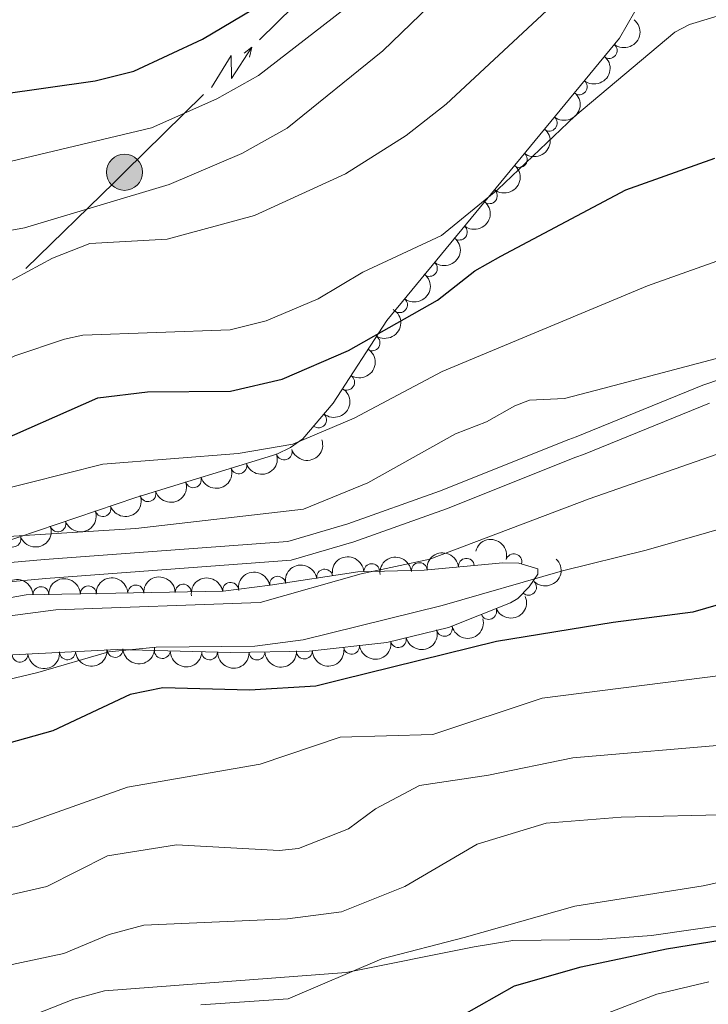
# Model space of a CAD drawing. Units: metres. Extents: x 655883 to 662839, y 702624 to 707408.
# Drawn here: x 657383 to 657492, y 703230 to 703385 of the extents above; entities that cross this region are included whole.
import ezdxf

# ---------------------------------------------------------------- set-up
doc = ezdxf.new("R2010")
doc.units = ezdxf.units.M
doc.header["$MEASUREMENT"] = 0
doc.linetypes.add('DGN Style 3', pattern=[108.43852993761469, 77.45609281258191, -30.98243712503277])
for name, color, linetype, lineweight in [('Elementos auxiliares', 7, 'Continuous', 5), ('Entidades rústicas y varios', 7, 'Continuous', 5), ('Líneas de conducción', 7, 'Continuous', 5), ('Relieve y altimetría', 7, 'Continuous', 5), ('Viales y ferrocarril', 7, 'Continuous', 5)]:
    doc.layers.add(name, color=color, linetype=linetype, lineweight=lineweight)

# ---------------------------------------------------------------- blocks, each defined once
blk = doc.blocks.new('5PELE')
at = {"layer": 'Líneas de conducción', "linetype": 'Continuous', "lineweight": 5}
h = blk.add_hatch(color=9, dxfattribs=at)
edge = h.paths.add_edge_path()
edge.add_arc((-0.0002000001259148121, 0), 2.85, 0, 360)
at = {"layer": 'Líneas de conducción', "color": 252, "linetype": 'Continuous', "lineweight": 5}
blk.add_circle((-0.0002000001259148121, 0), 2.85, dxfattribs=at)

msp = doc.modelspace()

# ---------------------------------------------------------------- linework, layer by layer
at = {"layer": 'Elementos auxiliares', "color": 250, "linetype": 'Continuous', "lineweight": 5}
msp.add_3dface([(662838.6799999999, 702780.8800000001), (655986.44, 702624.3200000001), (655882.95, 707251.0700000001), (662730.5900000001, 707407.6499999999)], dxfattribs=at)
at = {"layer": 'Entidades rústicas y varios', "color": 92, "linetype": 'DGN Style 3', "lineweight": 5}
for points in [[(657484.27, 703393.01, 871.63), (657478.0800000001, 703382.24, 873.3100000000001), (657441.3899999999, 703337.72, 881.26), (657432.96, 703324.6699999999, 883.76), (657428.1300000001, 703319.04, 884.85), (657426.19, 703317.6499999999, 885.11), (657424.03, 703316.5800000001, 885.3000000000001), (657401.79, 703309.74, 886.35), (657353.1300000001, 703293.23, 888.65), (657326.8999999999, 703285.3500000001, 885.44), (657317.3400000001, 703282.55, 884.97), (657304.79, 703278.9099999999, 885.6700000000001), (657284.5700000001, 703273.05, 886.79), (657261.1799999999, 703264.21, 887.16), (657249.3, 703259.98, 889.52), (657246.95, 703259.6400000001, 889.91), (657244.54, 703259.94, 890.28)], [(657373, 703292.4199999999, 891.34), (657384.5, 703294.3999999999, 893.16), (657415.5700000001, 703294.96, 895.4300000000001), (657423, 703295.9199999999, 894.97), (657436.8300000001, 703298.01, 895.4300000000001), (657447.29, 703298.3200000001, 895.57), (657459.71, 703299.46, 896.84), (657462.21, 703299.4099999999, 896.74), (657465.23, 703298.53, 896.79), (657465.24, 703297.6400000001, 897.25), (657463.8300000001, 703295.6400000001, 897.4300000000001), (657462.04, 703293.8400000001, 897.61), (657460.8899999999, 703293.1300000001, 897.7), (657451.1499999999, 703289.24, 898.45), (657441.3999999999, 703286.8800000001, 899.22), (657429.1399999999, 703285.53, 900.16), (657416.81, 703285.28, 900.96), (657398.8700000001, 703285.78, 899.0600000000001), (657381.3700000001, 703284.8999999999, 899.16)]]:
    msp.add_polyline3d(points, dxfattribs=at)
at = {"layer": 'Entidades rústicas y varios', "color": 92, "linetype": 'Continuous', "lineweight": 5, "extrusion": (-0.02409433477296484, 0.2247011456309169, 0.974129795347623)}
for centre in [(-728724.0296000734, -612798.634874762, 143060.3155581372), (-728718.7200327542, -612793.3408100526, 143060.1384317921), (-728713.4104654356, -612788.0467453431, 143059.9613054468), (-728708.1008981168, -612782.752680634, 143059.7841791017), (-728702.7913307978, -612777.4586159246, 143059.6070527565), (-728697.4817634791, -612772.1645512151, 143059.4299264112), (-728692.1721961603, -612766.8704865059, 143059.2528000661), (-728686.8626288415, -612761.5764217965, 143059.0756737209)]:
    msp.add_arc(centre, 2.516055640060342, 45.36446333574665, 225.9090503451193, dxfattribs=at)
at = {"layer": 'Entidades rústicas y varios', "color": 92, "linetype": 'Continuous', "lineweight": 5}
for centre, radius, start, end in [((657476.4699135176, 703380.3169830327, 873.8276807715919), 1.250091938746999, 231.4734080273387, 50.68696244633411), ((657471.7447137756, 703374.5833800754, 874.8515384425211), 1.250091938746999, 231.4734080273387, 50.68696244633411), ((657467.0195140338, 703368.8497771183, 875.8753961134504), 1.250091938746999, 231.4734080273387, 50.68696244633411), ((657462.294314292, 703363.116174161, 876.8992537843797), 1.250091938746999, 231.4734080273387, 50.68696244633411), ((657457.56911455, 703357.3825712036, 877.923111455309), 1.250091938746999, 231.4734080273387, 50.68696244633411), ((657452.8439148082, 703351.6489682465, 878.9469691262383), 1.250091938746999, 231.4734080273387, 50.68696244633411), ((657448.1187150665, 703345.9153652892, 879.9708267971675), 1.250091938746999, 231.4734080273387, 50.68696244633411), ((657443.3935153247, 703340.1817623319, 880.9946844680968), 1.250091938746999, 231.4734080273387, 50.68696244633411), ((657439.0744180374, 703334.1713365908, 882.142776606819), 1.250091938746999, 238.1046308180866, 57.31818523708203), ((657435.0565260411, 703327.9514681979, 883.3343222759481), 1.250091938746999, 238.1046308180866, 57.31818523708203), ((657430.652729603, 703322.0105370283, 884.4608242214767), 1.250091938746999, 230.3397334936374, 49.55328791263275), ((657425.2135569023, 703316.9644197959, 885.3001975721808), 1.250091938746999, 198.0616488780781, 17.27520329707351), ((657418.0522234943, 703314.7619233704, 885.6383000936871), 1.250091938746999, 198.0616488780781, 17.27520329707351), ((657410.8908900865, 703312.5594269447, 885.9764026151935), 1.250091938746999, 198.0616488780781, 17.27520329707351), ((657403.7295566786, 703310.3569305192, 886.3145051367), 1.250091938746999, 198.0616488780781, 17.27520329707351), ((657396.6158247695, 703308.0050410107, 886.6501602102967), 1.250091938746999, 199.7078790979391, 18.92143351693447), ((657389.520604468, 703305.5976820467, 886.9855282064624), 1.250091938746999, 199.7078790979391, 18.92143351693447), ((657382.4253841662, 703303.1903230827, 887.3208962026282), 1.250091938746999, 199.7078790979391, 18.92143351693447), ((657453.9568866848, 703298.9123441458, 896.3786815517691), 1.250091938746998, 6.210499650075569, 185.424054069071), ((657461.4316178581, 703299.6164916179, 896.7470507615499), 1.250091938746998, 344.7205284938861, 163.9340829128815), ((657431.5943018747, 703297.199045538, 895.2968233566334), 1.250091938746999, 9.559718129399592, 188.773272548395), ((657439.0290206745, 703298.0556528755, 895.4761296215596), 1.250091938746999, 2.663723121714821, 181.8772775407102), ((657446.526702963, 703298.2303466063, 895.6189123628538), 1.250091938746998, 6.210499650075569, 185.424054069071), ((657424.1825101348, 703296.0789699964, 895.0502995532805), 1.250091938746999, 9.559718129399592, 188.773272548395), ((657386.8484116048, 703294.4228138735, 893.4227635881833), 1.250091938746998, 1.998738390963197, 181.2122928099586), ((657394.3272660826, 703294.5576113793, 893.9691749066612), 1.250091938746998, 1.998738390963197, 181.2122928099586), ((657401.8061205605, 703294.6924088853, 894.5155862251393), 1.250091938746998, 1.998738390963197, 181.2122928099586), ((657409.2849750384, 703294.8272063911, 895.0619975436172), 1.250091938746998, 1.998738390963197, 181.2122928099586), ((657416.7582200156, 703295.0938525833, 895.2799227948549), 1.250091938746998, 8.32832793925889, 187.5418823582543), ((657463.7526620829, 703295.5898989362, 897.5249241194294), 1.250091938746999, 226.1257593982071, 45.3393138172025), ((657457.4639224228, 703291.7826882636, 898.0525482854656), 1.250091938746998, 202.7371377179264, 21.95069213692181), ((657450.4908111405, 703289.1005161982, 898.5975399143443), 1.250091938746999, 194.5729717612073, 13.78652618020276), ((657443.2226928596, 703287.3412588502, 899.1715348965222), 1.250091938746999, 194.5729717612073, 13.78652618020276), ((657435.8332612796, 703286.2866512858, 899.7418110545018), 1.250091938746999, 187.2499244759885, 6.46347889498383), ((657383.5461440464, 703285.0289639088, 899.1546854137973), 1.250091938746998, 183.8448959315579, 3.058450350553349), ((657391.0365575601, 703285.4056247026, 899.1118830508626), 1.250091938746998, 183.8448959315579, 3.058450350553349), ((657398.5269710736, 703285.7822854964, 899.0690806879279), 1.250091938746998, 183.8448959315579, 3.058450350553349), ((657405.9924336923, 703285.6010108048, 899.6820781942681), 1.250091938746999, 179.3697024781159, 358.5832568971113), ((657413.4478589843, 703285.3932230314, 900.4716717313465), 1.250091938746999, 179.3697024781159, 358.5832568971113), ((657420.912991927, 703285.3827055483, 900.7747609411767), 1.250091938746999, 182.127717295688, 1.341271714683441), ((657428.3957236297, 703285.5344235473, 900.2892633449021), 1.250091938746999, 182.127717295688, 1.341271714683441)]:
    msp.add_arc(centre, radius, start, end, dxfattribs=at)
at = {"layer": 'Entidades rústicas y varios', "color": 92, "linetype": 'Continuous', "lineweight": 5, "extrusion": (-0.04988128610127993, 0.2204155146827931, 0.974129795347623)}
for centre in [(-796469.6769512192, -526685.4136877554, 123091.3674758036), (-796464.3852802261, -526680.0987915461, 123091.3576580695)]:
    msp.add_arc(centre, 2.516055640060342, 45.36446333574665, 225.9090503451193, dxfattribs=at)
at = {"layer": 'Entidades rústicas y varios', "color": 92, "linetype": 'Continuous', "lineweight": 5, "extrusion": (-0.01964389231504966, 0.2251338697546705, 0.9741297953476231)}
msp.add_arc((-716080.4722481203, -626668.345195794, 146288.8777201116), 2.516055640060342, 45.36446333574663, 225.9090503451193, dxfattribs=at)
at = {"layer": 'Entidades rústicas y varios', "color": 92, "linetype": 'Continuous', "lineweight": 5, "extrusion": (0.1036197694585215, 0.2008334762766434, 0.9741297953476229)}
for centre in [(-261764.8853032121, -902302.8030862494, 210234.4263634481), (-261759.5310073643, -902297.6213460844, 210233.5713284578), (-261754.1767115166, -902292.4396059192, 210232.7162934675), (-261748.8224156687, -902287.2578657542, 210231.8612584772)]:
    msp.add_arc(centre, 2.516055640060342, 45.36446333574664, 225.9090503451193, dxfattribs=at)
at = {"layer": 'Entidades rústicas y varios', "color": 92, "linetype": 'Continuous', "lineweight": 5, "extrusion": (0.0978074203273319, 0.2037273922301831, 0.9741297953476229)}
for centre in [(-288250.690146399, -894584.6651209729, 208445.2743758835), (-288245.3357627237, -894579.4839150371, 208444.4166576827), (-288239.9813790484, -894574.3027091012, 208443.558939482)]:
    msp.add_arc(centre, 2.516055640060343, 45.36446333574665, 225.9090503451193, dxfattribs=at)
at = {"layer": 'Entidades rústicas y varios', "color": 92, "linetype": 'Continuous', "lineweight": 5, "extrusion": (-0.1969479170178199, -0.1108271618257013, 0.974129795347623)}
msp.add_arc((-290497.9363919575, 894331.4326108319, -206556.6227551077), 2.516055640060342, 45.36446333574663, 225.9090503451193, dxfattribs=at)
at = {"layer": 'Entidades rústicas y varios', "color": 92, "linetype": 'Continuous', "lineweight": 5, "extrusion": (-0.153225888219466, -0.1661113150732181, 0.974129795347623)}
msp.add_arc((6389.645658715046, 938005.6345135621, -216689.9449964691), 2.516055640060343, 45.36446333574664, 225.9090503451193, dxfattribs=at)
at = {"layer": 'Entidades rústicas y varios', "color": 92, "linetype": 'Continuous', "lineweight": 5, "extrusion": (-0.1426561924019771, -0.1752722242266821, 0.9741297953476229)}
for centre in [(65939.71212473366, 935828.9402721848, -216184.8251576625), (65945.04429715686, 935834.1962097513, -216185.2645408022)]:
    msp.add_arc(centre, 2.516055640060344, 45.36446333574663, 225.9090503451193, dxfattribs=at)
at = {"layer": 'Entidades rústicas y varios', "color": 92, "linetype": 'Continuous', "lineweight": 5, "extrusion": (-0.003047627148084778, 0.2259687008963067, 0.974129795347623)}
msp.add_arc((-666891.0709931804, -676201.7206171516, 157793.581294138), 2.516055640060342, 45.36446333574662, 225.9090503451192, dxfattribs=at)
at = {"layer": 'Entidades rústicas y varios', "color": 92, "linetype": 'Continuous', "lineweight": 5, "extrusion": (-0.1321728507580018, -0.1833070629804023, 0.974129795347623)}
for centre in [(121928.1782408338, 930468.6944837049, -214941.6275359094), (121922.8213922689, 930463.5310053241, -214940.6827266903)]:
    msp.add_arc(centre, 2.516055640060343, 45.36446333574664, 225.9090503451193, dxfattribs=at)
at = {"layer": 'Entidades rústicas y varios', "color": 92, "linetype": 'Continuous', "lineweight": 5, "extrusion": (-0.1551434417045847, -0.1643218010857182, 0.9741297953476231)}
for centre in [(-4819.377598818974, 937976.8088432904, -216685.3656009531), (-4814.032097293704, 937982.0292735994, -216686.0157707999), (-4808.686595768319, 937987.2497039083, -216686.6659406467), (-4803.341094242991, 937992.4701342173, -216687.3161104935)]:
    msp.add_arc(centre, 2.516055640060342, 45.36446333574663, 225.9090503451192, dxfattribs=at)
at = {"layer": 'Entidades rústicas y varios', "color": 92, "linetype": 'Continuous', "lineweight": 5, "extrusion": (-0.1360816246224739, -0.1804243144814644, 0.9741297953476231)}
msp.add_arc((101366.890780606, 932796.0394262553, -215481.5677417617), 2.516055640060343, 45.36446333574665, 225.9090503451193, dxfattribs=at)
at = {"layer": 'Entidades rústicas y varios', "color": 92, "linetype": 'Continuous', "lineweight": 5, "extrusion": (0.0869045927445673, 0.2086114416226951, 0.9741297953476231)}
msp.add_arc((-336451.6855049454, -878501.3409524782, 204725.7946715374), 2.516055640060342, 45.36446333574664, 225.9090503451193, dxfattribs=at)
at = {"layer": 'Entidades rústicas y varios', "color": 92, "linetype": 'Continuous', "lineweight": 5, "extrusion": (0.1156487209771576, 0.1941559042428166, 0.974129795347623)}
for centre in [(-204938.9980249871, -916133.097602918, 213456.5793700257), (-204933.6539999659, -916127.8723468476, 213455.9563968559)]:
    msp.add_arc(centre, 2.516055640060342, 45.36446333574665, 225.9090503451193, dxfattribs=at)
at = {"layer": 'Entidades rústicas y varios', "color": 92, "linetype": 'Continuous', "lineweight": 5, "extrusion": (0.1497691283173269, 0.1692346005374384, 0.974129795347623)}
for centre in [(-26216.64386656182, -937242.6684844971, 218354.2918592886), (-26205.92455162294, -937232.4282488546, 218352.0040959195), (-26211.28420909244, -937237.5483666759, 218353.1479776041)]:
    msp.add_arc(centre, 2.516055640060341, 45.36446333574662, 225.9090503451192, dxfattribs=at)
at = {"layer": 'Entidades rústicas y varios', "color": 92, "linetype": 'Continuous', "lineweight": 5, "extrusion": (0.1394532116792308, 0.1778312221415179, 0.9741297953476229)}
msp.add_arc((-83356.56393561955, -934093.709899047, 217624.4527075496), 2.516055640060342, 45.36446333574663, 225.9090503451193, dxfattribs=at)
at = {"layer": 'Entidades rústicas y varios', "color": 92, "linetype": 'Continuous', "lineweight": 5, "extrusion": (0.1625174608716188, 0.1570325339789182, 0.9741297953476231)}
for centre in [(48946.84164241009, -936382.0648346043, 218155.2689178491), (48941.51168331457, -936386.9685224353, 218157.2170917875)]:
    msp.add_arc(centre, 2.516055640060342, 45.36446333574663, 225.9090503451192, dxfattribs=at)
at = {"layer": 'Entidades rústicas y varios', "color": 92, "linetype": 'Continuous', "lineweight": 5, "extrusion": (0.1547731430407312, 0.1646706288604365, 0.9741297953476231)}
for centre in [(2615.933160257002, -937601.1525752472, 218439.2078858895), (2610.584656931169, -937606.3621019332, 218439.9180576178)]:
    msp.add_arc(centre, 2.516055640060342, 45.36446333574661, 225.9090503451192, dxfattribs=at)
at = {"layer": 'Líneas de conducción', "color": 6, "linetype": 'Continuous', "lineweight": 5}
msp.add_line((657384.48689079, 703345.8970762088, 863.2713791982798), (657398.3990716997, 703359.5045711072, 858.6575624555046), dxfattribs=at)
at = {"layer": 'Líneas de conducción', "color": 6, "linetype": 'Continuous', "lineweight": 5, "extrusion": (0.7065646027593826, -0.6740699473316909, 0.215397697832933), "elevation": -9434.151833686454, "flags": 128}
msp.add_lwpolyline([(962731.5521030515, 2955.254093201831), (962746.7737524188, 2952.991903663031), (962751.3848708132, 2953.013566274312)], dxfattribs=at)
at = {"layer": 'Líneas de conducción', "color": 6, "linetype": 'Continuous', "lineweight": 5, "extrusion": (0.9756138855264556, 0.2113087153076601, 0.05938158976482934), "elevation": 790065.6429925757, "flags": 128}
msp.add_lwpolyline([(548272.1604880649, -46079.08076981458), (548276.4057795531, -46148.07752449512), (548272.851163225, -46136.10639974602), (548277.0080618968, -46206.30031610564)], dxfattribs=at)
at = {"layer": 'Líneas de conducción', "color": 6, "linetype": 'Continuous', "lineweight": 5, "extrusion": (0.7929214954227725, 0.6092058446919835, 0.01198919887403125), "elevation": 949795.7312902851, "flags": 128}
msp.add_lwpolyline([(157232.8930353199, -10470.45617159698), (157232.8930353199, -10597.46034890653)], dxfattribs=at)
at = {"layer": 'Líneas de conducción', "color": 6, "linetype": 'Continuous', "lineweight": 5, "extrusion": (0.2284598450631224, 0.9732037715704801, 0.02608674365893577), "elevation": 834749.2956728531, "flags": 128}
msp.add_lwpolyline([(-479272.5779527605, -20865.40546406012), (-479272.5779527603, -20928.32687728702)], dxfattribs=at)
at = {"layer": 'Líneas de conducción', "color": 6, "linetype": 'Continuous', "lineweight": 5, "extrusion": (0.7037302330779748, -0.7099049476287213, 0.02826171233810999), "elevation": -36662.99651987327, "flags": 128}
msp.add_lwpolyline([(962050.0073029087, 1895.573795282628), (962052.2746278378, 1895.036018016312), (962069.7612436963, 1892.49848445613)], dxfattribs=at)
at = {"layer": 'Relieve y altimetría', "color": 30, "linetype": 'Continuous', "lineweight": 5, "flags": 128}
for points, elevation in [([(657465.8500000001, 703404.53), (657440.77, 703380.24), (657425.6599999999, 703368.05), (657418.55, 703364.0800000001), (657407.0900000001, 703359.1499999999), (657384.26, 703352.3500000001), (657359.06, 703347.72), (657348.1699999999, 703343.3400000001), (657338.72, 703338.48), (657324.8400000001, 703334.01), (657310.3500000001, 703330.55), (657301.3400000001, 703329.9299999999), (657299.73, 703330.2), (657285.94, 703332.06), (657282.95, 703333.1799999999), (657276.47, 703335.6100000001), (657270.25, 703339.97), (657251.2, 703356.3900000001), (657246.6100000001, 703359.52), (657241.8400000001, 703363.6400000001), (657238.8300000001, 703368.0800000001), (657232.1100000001, 703382.03), (657226.02, 703400.1799999999)], 860), ([(657269.6200000001, 703278.3400000001), (657295.1300000001, 703284.1599999999), (657324.1100000001, 703296.21), (657335, 703302.1100000001), (657343.79, 703305.97), (657359.24, 703308.8), (657379.05, 703310.6200000001), (657396.6100000001, 703315.05), (657417.98, 703316.72), (657426.5900000001, 703318.19), (657436.25, 703322.29), (657450.1100000001, 703329.6400000001), (657482.54, 703343.19), (657507.5, 703352.05), (657526.1699999999, 703356.5700000001), (657540.3500000001, 703358.19), (657545.1200000001, 703361.3700000001), (657560.0700000001, 703368.9099999999), (657568.19, 703376.45), (657569.6000000001, 703378.8), (657570.55, 703381.74), (657570.81, 703384.24), (657569.6499999999, 703393.25)], 880), ([(657288.9299999999, 703316.0700000001), (657301.54, 703318.27), (657303.49, 703318.3800000001), (657316.31, 703321.6100000001), (657325.75, 703325.77), (657347.5900000001, 703332.71), (657363.05, 703338.6699999999), (657376.97, 703341.25), (657388.6799999999, 703347.53), (657394.55, 703349.8600000001), (657406.76, 703350.52), (657420.51, 703354.26), (657434.8600000001, 703360.8500000001), (657444.4299999999, 703366.9099999999), (657450.74, 703371.8300000001), (657468.8999999999, 703388.77)], 865), ([(657267.25, 703303.8700000001), (657277.8500000001, 703302.1499999999), (657281.31, 703302.5900000001), (657289.5900000001, 703305.0700000001), (657297.8800000001, 703309.3), (657310.77, 703314.3700000001), (657319.45, 703316.8600000001), (657330.78, 703318.6400000001), (657350.4099999999, 703319.71), (657360.25, 703321.3800000001), (657365.05, 703323.02), (657382.75, 703332.1100000001), (657390.55, 703334.73), (657393.45, 703335.3700000001), (657416.71, 703336.22), (657422.3500000001, 703337.6400000001), (657430.5800000001, 703341.1300000001), (657437.6300000001, 703345.3300000001), (657450.04, 703351.0900000001), (657458.9199999999, 703358.3800000001), (657471.0800000001, 703369.94), (657486.8500000001, 703383.2), (657489.1399999999, 703384.3999999999), (657500.1300000001, 703387.75)], 870), ([(657246.51, 703386.1100000001), (657252.3400000001, 703374.51), (657261.4199999999, 703366.6100000001), (657263.5900000001, 703365.3800000001), (657276.6699999999, 703359.4299999999), (657290.0700000001, 703354.45), (657290.8400000001, 703354.1599999999), (657302.19, 703346.8900000001), (657308.0700000001, 703346.6499999999), (657319.8800000001, 703348.72), (657334.19, 703351.96), (657341.26, 703354.4199999999), (657382.2, 703362.8600000001), (657404.29, 703368.0900000001), (657414.5700000001, 703372.6699999999), (657421.1499999999, 703376.3500000001), (657434.4099999999, 703386.6300000001)], 855), ([(657315.0700000001, 703279.0700000001), (657329.22, 703284.3), (657334.1000000001, 703287), (657346.77, 703296.26), (657351.44, 703298.97), (657361.3800000001, 703302.48), (657366.6000000001, 703303.45), (657377.46, 703303.3500000001), (657401.8, 703304.8900000001), (657428.25, 703307.94), (657438.4299999999, 703312.1000000001), (657452.23, 703319.8300000001), (657457.1100000001, 703321.6799999999), (657461.5700000001, 703324.23), (657463.8999999999, 703325.1400000001), (657469.3999999999, 703325.3900000001), (657474.47, 703326.72), (657508.31, 703335.6499999999)], 885), ([(657377.74, 703280.0700000001), (657386.3800000001, 703282.1300000001), (657397.56, 703285.4299999999), (657405.02, 703286.1300000001), (657420.5800000001, 703286.29), (657428.22, 703287.28), (657450.1100000001, 703292.71), (657469.1000000001, 703298.21), (657482.3, 703301.47), (657501.3500000001, 703306.9299999999), (657514.9199999999, 703312.0800000001), (657534.0800000001, 703316.7), (657578.04, 703322.5900000001), (657588.0800000001, 703321.5900000001), (657596.3200000001, 703318.01), (657600.48, 703315.3700000001), (657615, 703298.48), (657624.53, 703285.8300000001), (657625.6799999999, 703284.05)], 895), ([(657245.28, 703242.3600000001), (657252.6399999999, 703245.3200000001), (657259.1000000001, 703249.26), (657269.6000000001, 703252.8400000001), (657279.49, 703257.4099999999), (657304.0700000001, 703261.54), (657308.6699999999, 703264.46), (657334.0900000001, 703274.01), (657344.54, 703279.54), (657352.54, 703283.78), (657360.1699999999, 703286.69), (657381.56, 703291.02), (657389.2, 703292.01), (657421.4099999999, 703293.21), (657437.3700000001, 703297.69), (657448.1699999999, 703300.01), (657473.31, 703309.55), (657493.52, 703316.5800000001)], 890), ([(657244.6399999999, 703217.29), (657253.48, 703222.9099999999), (657256.0800000001, 703223.8999999999), (657261.1100000001, 703224.72), (657274.6799999999, 703225.1799999999), (657289.8700000001, 703229.6100000001), (657300.29, 703231.3800000001), (657331.24, 703238.29), (657346.25, 703243.46), (657369.75, 703255.8999999999), (657383.02, 703257.8400000001), (657400.52, 703264.05), (657421.45, 703267.6499999999), (657434.03, 703271.9299999999), (657448.6699999999, 703272.3500000001), (657465.8999999999, 703278.0700000001), (657494.44, 703281.71), (657495.5, 703281.96)], 905), ([(657241.9299999999, 703206.3999999999), (657264.3500000001, 703216.29), (657285.48, 703220.8700000001), (657311.8200000001, 703222.3700000001), (657319.8, 703223.75), (657332.6100000001, 703227.75), (657348.0900000001, 703231.6100000001), (657355.81, 703235.1699999999), (657369.22, 703243.3400000001), (657374.3899999999, 703245.3300000001), (657387.77, 703248.3700000001), (657397.3500000001, 703253.21), (657408.25, 703254.96), (657424.44, 703254.03), (657427.47, 703254.3900000001), (657435.3400000001, 703257.49), (657439.6399999999, 703260.6200000001), (657446.5700000001, 703264.29), (657457.44, 703265.96), (657470.73, 703268.7), (657496.54, 703270.8800000001)], 910), ([(657363.3899999999, 703226.44), (657373.8700000001, 703234.26), (657390.46, 703237.77), (657397.6300000001, 703240.79), (657403.0700000001, 703242.27), (657425.73, 703243.24), (657434.24, 703244.3700000001), (657444.23, 703248.3500000001), (657455.6699999999, 703255.04), (657466.52, 703258.3500000001), (657478.3700000001, 703259.3200000001), (657496.1699999999, 703259.73)], 915), ([(657412.0800000001, 703229.71), (657425.8600000001, 703230.6300000001), (657440.6300000001, 703236.9299999999), (657453.6100000001, 703240.3), (657471.0800000001, 703245.25), (657491.29, 703248.48), (657519.2, 703254.6400000001), (657530.26, 703256.95), (657540.25, 703256.81), (657553.2, 703255.55), (657564.7, 703253.27), (657573.6799999999, 703250.26), (657582.54, 703245.75), (657585.1799999999, 703244.1599999999), (657592.6399999999, 703237.52), (657598.5800000001, 703229.0900000001), (657603.5900000001, 703215.6000000001), (657605.3899999999, 703204.19), (657608.45, 703194.0800000001), (657612.3600000001, 703186.1300000001), (657624.6300000001, 703167.4199999999), (657636.4299999999, 703151.3400000001), (657647.3, 703138.21)], 920), ([(657471.1599999999, 703226.44), (657483.97, 703231.3900000001), (657492.19, 703233.3300000001)], 930)]:
    msp.add_lwpolyline(points, dxfattribs=dict(at, elevation=elevation))
at = {"layer": 'Relieve y altimetría', "color": 30, "linetype": 'Continuous', "lineweight": 25, "flags": 128}
for points, elevation in [([(657256.79, 703399.31), (657263.0900000001, 703385.1000000001), (657270.03, 703377.9299999999), (657282.1499999999, 703371.02), (657303.0700000001, 703363.6599999999), (657309.8200000001, 703363.03), (657332.27, 703365.77), (657351.3400000001, 703367.2), (657372.72, 703372.3300000001), (657395.3999999999, 703375.52), (657401.49, 703377.04), (657412.3400000001, 703382.1200000001), (657420.24, 703386.77)], 850), ([(657243.1200000001, 703293.8500000001), (657254.3800000001, 703288.47), (657261.98, 703286.29), (657264.79, 703285.8700000001), (657270.6000000001, 703286.3200000001), (657279.05, 703288.69), (657296.6499999999, 703296.7), (657314.3400000001, 703306.3200000001), (657325.4299999999, 703310.6000000001), (657336.1499999999, 703313.81), (657344.6100000001, 703314.6699999999), (657369.26, 703315.55), (657378.1300000001, 703317.72), (657395.8, 703325.49), (657403.6300000001, 703326.45), (657416.77, 703326.54), (657424.9099999999, 703328.45), (657435.3400000001, 703332.96), (657449.3999999999, 703340.8999999999), (657455.29, 703345.55), (657459.3899999999, 703347.8300000001), (657479.0800000001, 703358.3200000001), (657493.1399999999, 703363.3400000001)], 875), ([(657504.3600000001, 703295.94), (657489.6499999999, 703291.6699999999), (657477.0900000001, 703290.02), (657458.69, 703287.04), (657434.2, 703280.98), (657430.21, 703280), (657419.75, 703279.3800000001), (657406.0700000001, 703279.71), (657400.9299999999, 703278.6699999999), (657388.73, 703272.9199999999), (657363.1799999999, 703265.77), (657358.4299999999, 703263.6400000001), (657346.5, 703256.48), (657331.8600000001, 703249.4099999999), (657321.21, 703247.1100000001), (657304.47, 703242.3300000001), (657276.1499999999, 703237.1300000001), (657270.8, 703235.27), (657263.95, 703231.03), (657258.98, 703229.3200000001), (657245.8600000001, 703228.21), (657234.75, 703228.6799999999)], 900), ([(657444.8200000001, 703223.22), (657461.52, 703232.6799999999), (657472.0700000001, 703235.6799999999), (657485.51, 703238.55), (657509.8899999999, 703242.47)], 925)]:
    msp.add_lwpolyline(points, dxfattribs=dict(at, elevation=elevation))
at = {"layer": 'Viales y ferrocarril', "color": 250, "linetype": 'Continuous', "lineweight": 5}
msp.add_polyline3d([(657604.0800000001, 703353.55, 887.16), (657598.1499999999, 703355.29, 887.16), (657592.25, 703355.6100000001, 887.38), (657588.0700000001, 703354.8900000001, 887.15), (657560.04, 703346.73, 887.19), (657547.96, 703343.69, 886.5), (657516.94, 703336.2, 886.75), (657491.23, 703327.48, 887.11), (657471.27, 703319.3200000001, 887.5), (657470.1200000001, 703318.9099999999, 887.54), (657449.73, 703310.78, 887.47), (657435.25, 703305.6000000001, 888.01), (657425.79, 703302.8200000001, 887.77), (657387.3899999999, 703299.98, 886.89), (657376.6300000001, 703299.02, 887.19), (657362.4299999999, 703296.74, 887.4200000000001), (657331.5700000001, 703280.9299999999, 887.3000000000001), (657327.51, 703279.27, 887.3000000000001)], dxfattribs=at)
at = {"layer": 'Viales y ferrocarril', "color": 250, "linetype": 'DGN Style 3', "lineweight": 5}
for points in [[(657244.3300000001, 703249.78, 888.74), (657248.8999999999, 703250.0700000001, 888.79), (657276.98, 703260.55, 888.01), (657323.4199999999, 703274.3400000001, 887.3100000000001), (657332.8300000001, 703278.2, 887.3000000000001), (657335.1599999999, 703279.3900000001, 887.3100000000001), (657363.3700000001, 703293.8500000001, 887.4200000000001), (657377, 703296.04, 887.19), (657387.6300000001, 703296.99, 886.89), (657426.3300000001, 703299.8500000001, 887.77), (657436.1799999999, 703302.74, 888.01), (657450.79, 703307.97, 887.47), (657471.23, 703316.1200000001, 887.54), (657472.4099999999, 703316.54, 887.5), (657492.28, 703324.6699999999, 887.11)], [(657240.1499999999, 703199.4299999999, 911.65), (657251.97, 703208.53, 911.88), (657256.1399999999, 703211.23, 911.47), (657263.06, 703214.1499999999, 910.52), (657274.05, 703216.8300000001, 910.85), (657299.98, 703219.3600000001, 911.96), (657324.8600000001, 703221.8300000001, 912.1), (657349.8200000001, 703221.8500000001, 914.83), (657367.1399999999, 703222.1599999999, 915.97), (657371.8899999999, 703223.0800000001, 916.9200000000001), (657378.9299999999, 703225.47, 918.58), (657392.06, 703230.6000000001, 919), (657396.8700000001, 703231.8900000001, 919.12), (657435, 703234.8200000001, 920.34), (657455.1699999999, 703238.8600000001, 921.19), (657461.26, 703239.8500000001, 921.76), (657474.75, 703240.02, 923.24), (657483.1200000001, 703240.6400000001, 923.47), (657497, 703242.6599999999, 924.94)]]:
    msp.add_polyline3d(points, dxfattribs=at)

# ---------------------------------------------------------------- block references
at = {"layer": 'Líneas de conducción', "color": 252, "linetype": 'Continuous', "lineweight": 5}
msp.add_blockref('5PELE', (657400.02, 703361.0900000001, 858.12), dxfattribs=at)

doc.saveas('drawing.dxf')
